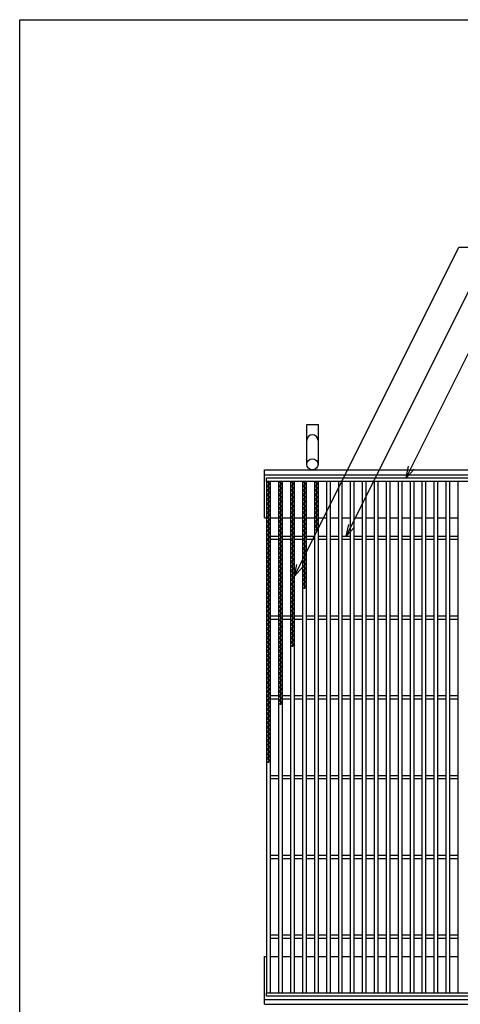
# Model space of a CAD drawing. Units: millimetres. Extents: x -182 to 173, y -128 to 105.
# Drawn here: x -173 to -118, y -18 to 105 of the extents above; entities that cross this region are included whole.
import ezdxf

# ---------------------------------------------------------------- set-up
doc = ezdxf.new("R2010")
doc.units = ezdxf.units.MM
doc.header["$LTSCALE"] = 0.25
for name, color, linetype in [('16', 7, 'Continuous'), ('19', 7, 'Continuous'), ('22', 7, 'Continuous')]:
    doc.layers.add(name, color=color, linetype=linetype)

msp = doc.modelspace()

# ---------------------------------------------------------------- linework, layer by layer
at = {"color": 150, "linetype": 'Continuous', "lineweight": 25}
for p, q in [((-172.9, -114.65), (-172.9, 105.35)), ((-172.9, 105.35), (173.1, 105.35))]:
    msp.add_line(p, q, dxfattribs=at)
at = {"layer": '16', "color": 3, "linetype": 'Continuous', "lineweight": 25}
for p, q in [((-141.9, 47.9), (-42.4, 47.9)), ((-141.9, 47.45), (-141.9, 47.9)), ((-42.4, 47.45), (-141.9, 47.45)), ((-141.9, 47.45), (-141.9, -16.65)), ((-141.4, 47.45), (-141.9, 47.45)), ((-141.9, 47.45), (-141.4, 47.17)), ((-141.4, 47.17), (-141.9, 46.89)), ((-141.65, 47.45), (-141.65, 12.17)), ((-141.4, -16.65), (-141.4, 47.45)), ((-140.4, 47.45), (-140.4, -16.65)), ((-139.9, 47.45), (-140.4, 47.45)), ((-140.4, 47.45), (-139.9, 47.17)), ((-139.9, 47.17), (-140.4, 46.89)), ((-140.15, 47.45), (-140.15, 19.45)), ((-139.9, -16.65), (-139.9, 47.45)), ((-138.9, 47.45), (-138.9, -16.65)), ((-138.4, 47.45), (-138.9, 47.45)), ((-138.9, 47.45), (-138.4, 47.17)), ((-138.4, 47.17), (-138.9, 46.89)), ((-138.65, 47.45), (-138.65, 26.73)), ((-138.4, -16.65), (-138.4, 47.45)), ((-137.4, 47.45), (-137.4, -16.65)), ((-136.9, 47.45), (-137.4, 47.45)), ((-137.4, 47.45), (-136.9, 47.17)), ((-136.9, 47.17), (-137.4, 46.89)), ((-137.15, 47.45), (-137.15, 34.01)), ((-136.9, -16.65), (-136.9, 47.45)), ((-135.9, 47.45), (-135.9, -16.65)), ((-135.4, 47.45), (-135.9, 47.45)), ((-135.9, 47.45), (-135.4, 47.17)), ((-135.4, 47.17), (-135.9, 46.89)), ((-135.65, 47.45), (-135.65, 41.29)), ((-135.4, -16.65), (-135.4, 47.45)), ((-134.4, 47.45), (-134.4, -16.65)), ((-133.9, 47.45), (-134.4, 47.45)), ((-133.9, -16.65), (-133.9, 47.45)), ((-132.9, 47.45), (-132.9, -16.65)), ((-132.4, 47.45), (-132.9, 47.45)), ((-132.4, -16.65), (-132.4, 47.45)), ((-131.4, 47.45), (-131.4, -16.65)), ((-130.9, 47.45), (-131.4, 47.45)), ((-130.9, -16.65), (-130.9, 47.45)), ((-129.9, 47.45), (-129.9, -16.65)), ((-129.4, 47.45), (-129.9, 47.45)), ((-129.4, -16.65), (-129.4, 47.45)), ((-128.4, 47.45), (-128.4, -16.65)), ((-127.9, 47.45), (-128.4, 47.45)), ((-127.9, -16.65), (-127.9, 47.45)), ((-126.9, 47.45), (-126.9, -16.65)), ((-126.4, 47.45), (-126.9, 47.45)), ((-126.4, -16.65), (-126.4, 47.45)), ((-125.4, 47.45), (-125.4, -16.65)), ((-124.9, 47.45), (-125.4, 47.45)), ((-124.9, -16.65), (-124.9, 47.45)), ((-123.9, 47.45), (-123.9, -16.65)), ((-123.4, 47.45), (-123.9, 47.45)), ((-123.4, -16.65), (-123.4, 47.45)), ((-122.4, 47.45), (-122.4, -16.65)), ((-121.9, 47.45), (-122.4, 47.45)), ((-121.9, -16.65), (-121.9, 47.45)), ((-120.9, 47.45), (-120.9, -16.65)), ((-120.4, 47.45), (-120.9, 47.45)), ((-120.4, -16.65), (-120.4, 47.45)), ((-119.4, 47.45), (-119.4, -16.65)), ((-118.9, 47.45), (-119.4, 47.45)), ((-118.9, -16.65), (-118.9, 47.45)), ((-117.9, 47.45), (-117.9, -16.65)), ((-117.4, 47.45), (-117.9, 47.45)), ((-141.9, 46.89), (-141.4, 46.61)), ((-141.4, 46.61), (-141.9, 46.33)), ((-141.9, 46.33), (-141.4, 46.05)), ((-141.4, 46.05), (-141.9, 45.77)), ((-141.9, 45.77), (-141.4, 45.49)), ((-140.4, 46.89), (-139.9, 46.61)), ((-139.9, 46.61), (-140.4, 46.33)), ((-140.4, 46.33), (-139.9, 46.05)), ((-139.9, 46.05), (-140.4, 45.77)), ((-140.4, 45.77), (-139.9, 45.49)), ((-138.9, 46.89), (-138.4, 46.61)), ((-138.4, 46.61), (-138.9, 46.33)), ((-138.9, 46.33), (-138.4, 46.05)), ((-138.4, 46.05), (-138.9, 45.77)), ((-138.9, 45.77), (-138.4, 45.49)), ((-137.4, 46.89), (-136.9, 46.61)), ((-136.9, 46.61), (-137.4, 46.33)), ((-137.4, 46.33), (-136.9, 46.05)), ((-136.9, 46.05), (-137.4, 45.77)), ((-137.4, 45.77), (-136.9, 45.49)), ((-135.9, 46.89), (-135.4, 46.61)), ((-135.4, 46.61), (-135.9, 46.33)), ((-135.9, 46.33), (-135.4, 46.05)), ((-135.4, 46.05), (-135.9, 45.77)), ((-135.9, 45.77), (-135.4, 45.49)), ((-141.4, 45.49), (-141.9, 45.21)), ((-141.9, 45.21), (-141.4, 44.93)), ((-141.4, 44.93), (-141.9, 44.65)), ((-141.9, 44.65), (-141.4, 44.37)), ((-139.9, 45.49), (-140.4, 45.21)), ((-140.4, 45.21), (-139.9, 44.93)), ((-139.9, 44.93), (-140.4, 44.65)), ((-140.4, 44.65), (-139.9, 44.37)), ((-138.4, 45.49), (-138.9, 45.21)), ((-138.9, 45.21), (-138.4, 44.93)), ((-138.4, 44.93), (-138.9, 44.65)), ((-138.9, 44.65), (-138.4, 44.37)), ((-136.9, 45.49), (-137.4, 45.21)), ((-137.4, 45.21), (-136.9, 44.93)), ((-136.9, 44.93), (-137.4, 44.65)), ((-137.4, 44.65), (-136.9, 44.37)), ((-135.4, 45.49), (-135.9, 45.21)), ((-135.9, 45.21), (-135.4, 44.93)), ((-135.4, 44.93), (-135.9, 44.65)), ((-135.9, 44.65), (-135.4, 44.37)), ((-141.4, 44.37), (-141.9, 44.09)), ((-141.9, 44.09), (-141.4, 43.81)), ((-141.4, 43.81), (-141.9, 43.53)), ((-141.9, 43.53), (-141.4, 43.25)), ((-141.4, 43.25), (-141.9, 42.97)), ((-139.9, 44.37), (-140.4, 44.09)), ((-140.4, 44.09), (-139.9, 43.81)), ((-139.9, 43.81), (-140.4, 43.53)), ((-140.4, 43.53), (-139.9, 43.25)), ((-139.9, 43.25), (-140.4, 42.97)), ((-138.4, 44.37), (-138.9, 44.09)), ((-138.9, 44.09), (-138.4, 43.81)), ((-138.4, 43.81), (-138.9, 43.53)), ((-138.9, 43.53), (-138.4, 43.25)), ((-138.4, 43.25), (-138.9, 42.97)), ((-136.9, 44.37), (-137.4, 44.09)), ((-137.4, 44.09), (-136.9, 43.81)), ((-136.9, 43.81), (-137.4, 43.53)), ((-137.4, 43.53), (-136.9, 43.25)), ((-136.9, 43.25), (-137.4, 42.97)), ((-135.4, 44.37), (-135.9, 44.09)), ((-135.9, 44.09), (-135.4, 43.81)), ((-135.4, 43.81), (-135.9, 43.53)), ((-135.9, 43.53), (-135.4, 43.25)), ((-135.4, 43.25), (-135.9, 42.97)), ((-141.9, 42.97), (-141.4, 42.69)), ((-141.4, 42.69), (-141.9, 42.41)), ((-141.9, 42.41), (-141.4, 42.13)), ((-141.4, 42.13), (-141.9, 41.85)), ((-140.4, 42.97), (-139.9, 42.69)), ((-139.9, 42.69), (-140.4, 42.41)), ((-140.4, 42.41), (-139.9, 42.13)), ((-139.9, 42.13), (-140.4, 41.85)), ((-138.9, 42.97), (-138.4, 42.69)), ((-138.4, 42.69), (-138.9, 42.41)), ((-138.9, 42.41), (-138.4, 42.13)), ((-138.4, 42.13), (-138.9, 41.85)), ((-137.4, 42.97), (-136.9, 42.69)), ((-136.9, 42.69), (-137.4, 42.41)), ((-137.4, 42.41), (-136.9, 42.13)), ((-136.9, 42.13), (-137.4, 41.85)), ((-135.9, 42.97), (-135.4, 42.69)), ((-135.4, 42.69), (-135.9, 42.41)), ((-135.9, 42.41), (-135.4, 42.13)), ((-135.4, 42.13), (-135.9, 41.85)), ((-141.9, 41.85), (-141.4, 41.57)), ((-141.4, 41.57), (-141.9, 41.29)), ((-141.9, 41.29), (-141.4, 41.01)), ((-141.4, 41.01), (-141.9, 40.73)), ((-140.4, 41.85), (-139.9, 41.57)), ((-139.9, 41.57), (-140.4, 41.29)), ((-140.4, 41.29), (-139.9, 41.01)), ((-139.9, 41.01), (-140.4, 40.73)), ((-138.9, 41.85), (-138.4, 41.57)), ((-138.4, 41.57), (-138.9, 41.29)), ((-138.9, 41.29), (-138.4, 41.01)), ((-138.4, 41.01), (-138.9, 40.73)), ((-137.4, 41.85), (-136.9, 41.57)), ((-136.9, 41.57), (-137.4, 41.29)), ((-137.4, 41.29), (-136.9, 41.01)), ((-136.9, 41.01), (-137.4, 40.73)), ((-135.9, 41.85), (-135.4, 41.57)), ((-135.4, 41.57), (-135.9, 41.29)), ((-141.9, 40.73), (-141.4, 40.45)), ((-141.4, 40.45), (-141.9, 40.17)), ((-141.9, 40.17), (-141.4, 39.89)), ((-141.4, 39.89), (-141.9, 39.61)), ((-141.9, 39.61), (-141.4, 39.33)), ((-141.4, 40.6), (-140.4, 40.6)), ((-141.4, 40.2), (-140.4, 40.2)), ((-140.4, 40.73), (-139.9, 40.45)), ((-139.9, 40.45), (-140.4, 40.17)), ((-140.4, 40.17), (-139.9, 39.89)), ((-139.9, 39.89), (-140.4, 39.61)), ((-140.4, 39.61), (-139.9, 39.33)), ((-139.9, 40.6), (-138.9, 40.6)), ((-139.9, 40.2), (-138.9, 40.2)), ((-138.9, 40.73), (-138.4, 40.45)), ((-138.4, 40.45), (-138.9, 40.17)), ((-138.9, 40.17), (-138.4, 39.89)), ((-138.4, 39.89), (-138.9, 39.61)), ((-138.9, 39.61), (-138.4, 39.33)), ((-138.4, 40.6), (-137.4, 40.6)), ((-138.4, 40.2), (-137.4, 40.2)), ((-137.4, 40.73), (-136.9, 40.45)), ((-136.9, 40.45), (-137.4, 40.17)), ((-137.4, 40.17), (-136.9, 39.89)), ((-136.9, 39.89), (-137.4, 39.61)), ((-137.4, 39.61), (-136.9, 39.33)), ((-136.9, 40.6), (-135.9, 40.6)), ((-136.9, 40.2), (-135.9, 40.2)), ((-135.4, 40.6), (-134.4, 40.6)), ((-135.4, 40.2), (-134.4, 40.2)), ((-133.9, 40.6), (-132.9, 40.6)), ((-133.9, 40.2), (-132.9, 40.2)), ((-132.4, 40.6), (-131.4, 40.6)), ((-132.4, 40.2), (-131.4, 40.2)), ((-130.9, 40.6), (-129.9, 40.6)), ((-130.9, 40.2), (-129.9, 40.2)), ((-129.4, 40.6), (-128.4, 40.6)), ((-129.4, 40.2), (-128.4, 40.2)), ((-127.9, 40.6), (-126.9, 40.6)), ((-127.9, 40.2), (-126.9, 40.2)), ((-126.4, 40.6), (-125.4, 40.6)), ((-126.4, 40.2), (-125.4, 40.2)), ((-124.9, 40.6), (-123.9, 40.6)), ((-124.9, 40.2), (-123.9, 40.2)), ((-123.4, 40.6), (-122.4, 40.6)), ((-123.4, 40.2), (-122.4, 40.2)), ((-121.9, 40.6), (-120.9, 40.6)), ((-121.9, 40.2), (-120.9, 40.2)), ((-120.4, 40.6), (-119.4, 40.6)), ((-120.4, 40.2), (-119.4, 40.2)), ((-118.9, 40.6), (-117.9, 40.6)), ((-118.9, 40.2), (-117.9, 40.2)), ((-141.4, 39.33), (-141.9, 39.05)), ((-141.9, 39.05), (-141.4, 38.77)), ((-141.4, 38.77), (-141.9, 38.49)), ((-141.9, 38.49), (-141.4, 38.21)), ((-139.9, 39.33), (-140.4, 39.05)), ((-140.4, 39.05), (-139.9, 38.77)), ((-139.9, 38.77), (-140.4, 38.49)), ((-140.4, 38.49), (-139.9, 38.21)), ((-138.4, 39.33), (-138.9, 39.05)), ((-138.9, 39.05), (-138.4, 38.77)), ((-138.4, 38.77), (-138.9, 38.49)), ((-138.9, 38.49), (-138.4, 38.21)), ((-136.9, 39.33), (-137.4, 39.05)), ((-137.4, 39.05), (-136.9, 38.77)), ((-136.9, 38.77), (-137.4, 38.49)), ((-137.4, 38.49), (-136.9, 38.21)), ((-141.4, 38.21), (-141.9, 37.93)), ((-141.9, 37.93), (-141.4, 37.65)), ((-141.4, 37.65), (-141.9, 37.37)), ((-141.9, 37.37), (-141.4, 37.09)), ((-141.4, 37.09), (-141.9, 36.81)), ((-139.9, 38.21), (-140.4, 37.93)), ((-140.4, 37.93), (-139.9, 37.65)), ((-139.9, 37.65), (-140.4, 37.37)), ((-140.4, 37.37), (-139.9, 37.09)), ((-139.9, 37.09), (-140.4, 36.81)), ((-138.4, 38.21), (-138.9, 37.93)), ((-138.9, 37.93), (-138.4, 37.65)), ((-138.4, 37.65), (-138.9, 37.37)), ((-138.9, 37.37), (-138.4, 37.09)), ((-138.4, 37.09), (-138.9, 36.81)), ((-136.9, 38.21), (-137.4, 37.93)), ((-137.4, 37.93), (-136.9, 37.65)), ((-136.9, 37.65), (-137.4, 37.37)), ((-137.4, 37.37), (-136.9, 37.09)), ((-136.9, 37.09), (-137.4, 36.81)), ((-141.9, 36.81), (-141.4, 36.53)), ((-141.4, 36.53), (-141.9, 36.25)), ((-141.9, 36.25), (-141.4, 35.97)), ((-141.4, 35.97), (-141.9, 35.69)), ((-140.4, 36.81), (-139.9, 36.53)), ((-139.9, 36.53), (-140.4, 36.25)), ((-140.4, 36.25), (-139.9, 35.97)), ((-139.9, 35.97), (-140.4, 35.69)), ((-138.9, 36.81), (-138.4, 36.53)), ((-138.4, 36.53), (-138.9, 36.25)), ((-138.9, 36.25), (-138.4, 35.97)), ((-138.4, 35.97), (-138.9, 35.69)), ((-137.4, 36.81), (-136.9, 36.53)), ((-136.9, 36.53), (-137.4, 36.25)), ((-137.4, 36.25), (-136.9, 35.97)), ((-136.9, 35.97), (-137.4, 35.69)), ((-141.9, 35.69), (-141.4, 35.41)), ((-141.4, 35.41), (-141.9, 35.13)), ((-141.9, 35.13), (-141.4, 34.85)), ((-141.4, 34.85), (-141.9, 34.57)), ((-141.9, 34.57), (-141.4, 34.29)), ((-140.4, 35.69), (-139.9, 35.41)), ((-139.9, 35.41), (-140.4, 35.13)), ((-140.4, 35.13), (-139.9, 34.85)), ((-139.9, 34.85), (-140.4, 34.57)), ((-140.4, 34.57), (-139.9, 34.29)), ((-138.9, 35.69), (-138.4, 35.41)), ((-138.4, 35.41), (-138.9, 35.13)), ((-138.9, 35.13), (-138.4, 34.85)), ((-138.4, 34.85), (-138.9, 34.57)), ((-138.9, 34.57), (-138.4, 34.29)), ((-137.4, 35.69), (-136.9, 35.41)), ((-136.9, 35.41), (-137.4, 35.13)), ((-137.4, 35.13), (-136.9, 34.85)), ((-136.9, 34.85), (-137.4, 34.57)), ((-137.4, 34.57), (-136.9, 34.29)), ((-141.4, 34.29), (-141.9, 34.01)), ((-141.9, 34.01), (-141.4, 33.73)), ((-141.4, 33.73), (-141.9, 33.45)), ((-141.9, 33.45), (-141.4, 33.17)), ((-139.9, 34.29), (-140.4, 34.01)), ((-140.4, 34.01), (-139.9, 33.73)), ((-139.9, 33.73), (-140.4, 33.45)), ((-140.4, 33.45), (-139.9, 33.17)), ((-138.4, 34.29), (-138.9, 34.01)), ((-138.9, 34.01), (-138.4, 33.73)), ((-138.4, 33.73), (-138.9, 33.45)), ((-138.9, 33.45), (-138.4, 33.17)), ((-136.9, 34.29), (-137.4, 34.01)), ((-141.4, 33.17), (-141.9, 32.89)), ((-141.9, 32.89), (-141.4, 32.61)), ((-141.4, 32.61), (-141.9, 32.33)), ((-141.9, 32.33), (-141.4, 32.05)), ((-139.9, 33.17), (-140.4, 32.89)), ((-140.4, 32.89), (-139.9, 32.61)), ((-139.9, 32.61), (-140.4, 32.33)), ((-140.4, 32.33), (-139.9, 32.05)), ((-138.4, 33.17), (-138.9, 32.89)), ((-138.9, 32.89), (-138.4, 32.61)), ((-138.4, 32.61), (-138.9, 32.33)), ((-138.9, 32.33), (-138.4, 32.05)), ((-141.4, 32.05), (-141.9, 31.77)), ((-141.9, 31.77), (-141.4, 31.49)), ((-141.4, 31.49), (-141.9, 31.21)), ((-141.9, 31.21), (-141.4, 30.93)), ((-141.4, 30.93), (-141.9, 30.65)), ((-139.9, 32.05), (-140.4, 31.77)), ((-140.4, 31.77), (-139.9, 31.49)), ((-139.9, 31.49), (-140.4, 31.21)), ((-140.4, 31.21), (-139.9, 30.93)), ((-139.9, 30.93), (-140.4, 30.65)), ((-138.4, 32.05), (-138.9, 31.77)), ((-138.9, 31.77), (-138.4, 31.49)), ((-138.4, 31.49), (-138.9, 31.21)), ((-138.9, 31.21), (-138.4, 30.93)), ((-138.4, 30.93), (-138.9, 30.65)), ((-141.9, 30.65), (-141.4, 30.37)), ((-141.4, 30.37), (-141.9, 30.09)), ((-141.9, 30.09), (-141.4, 29.81)), ((-141.4, 29.81), (-141.9, 29.53)), ((-141.4, 30.6), (-140.4, 30.6)), ((-141.4, 30.2), (-140.4, 30.2)), ((-140.4, 30.65), (-139.9, 30.37)), ((-139.9, 30.37), (-140.4, 30.09)), ((-140.4, 30.09), (-139.9, 29.81)), ((-139.9, 29.81), (-140.4, 29.53)), ((-139.9, 30.6), (-138.9, 30.6)), ((-139.9, 30.2), (-138.9, 30.2)), ((-138.9, 30.65), (-138.4, 30.37)), ((-138.4, 30.37), (-138.9, 30.09)), ((-138.9, 30.09), (-138.4, 29.81)), ((-138.4, 29.81), (-138.9, 29.53)), ((-138.4, 30.6), (-137.4, 30.6)), ((-138.4, 30.2), (-137.4, 30.2)), ((-136.9, 30.6), (-135.9, 30.6)), ((-136.9, 30.2), (-135.9, 30.2)), ((-135.4, 30.6), (-134.4, 30.6)), ((-135.4, 30.2), (-134.4, 30.2)), ((-133.9, 30.6), (-132.9, 30.6)), ((-133.9, 30.2), (-132.9, 30.2)), ((-132.4, 30.6), (-131.4, 30.6)), ((-132.4, 30.2), (-131.4, 30.2)), ((-130.9, 30.6), (-129.9, 30.6)), ((-130.9, 30.2), (-129.9, 30.2)), ((-129.4, 30.6), (-128.4, 30.6)), ((-129.4, 30.2), (-128.4, 30.2)), ((-127.9, 30.6), (-126.9, 30.6)), ((-127.9, 30.2), (-126.9, 30.2)), ((-126.4, 30.6), (-125.4, 30.6)), ((-126.4, 30.2), (-125.4, 30.2)), ((-124.9, 30.6), (-123.9, 30.6)), ((-124.9, 30.2), (-123.9, 30.2)), ((-123.4, 30.6), (-122.4, 30.6)), ((-123.4, 30.2), (-122.4, 30.2)), ((-121.9, 30.6), (-120.9, 30.6)), ((-121.9, 30.2), (-120.9, 30.2)), ((-120.4, 30.6), (-119.4, 30.6)), ((-120.4, 30.2), (-119.4, 30.2)), ((-118.9, 30.6), (-117.9, 30.6)), ((-118.9, 30.2), (-117.9, 30.2)), ((-141.9, 29.53), (-141.4, 29.25)), ((-141.4, 29.25), (-141.9, 28.97)), ((-141.9, 28.97), (-141.4, 28.69)), ((-141.4, 28.69), (-141.9, 28.41)), ((-141.9, 28.41), (-141.4, 28.13)), ((-140.4, 29.53), (-139.9, 29.25)), ((-139.9, 29.25), (-140.4, 28.97)), ((-140.4, 28.97), (-139.9, 28.69)), ((-139.9, 28.69), (-140.4, 28.41)), ((-140.4, 28.41), (-139.9, 28.13)), ((-138.9, 29.53), (-138.4, 29.25)), ((-138.4, 29.25), (-138.9, 28.97)), ((-138.9, 28.97), (-138.4, 28.69)), ((-138.4, 28.69), (-138.9, 28.41)), ((-138.9, 28.41), (-138.4, 28.13)), ((-141.4, 28.13), (-141.9, 27.85)), ((-141.9, 27.85), (-141.4, 27.57)), ((-141.4, 27.57), (-141.9, 27.29)), ((-141.9, 27.29), (-141.4, 27.01)), ((-139.9, 28.13), (-140.4, 27.85)), ((-140.4, 27.85), (-139.9, 27.57)), ((-139.9, 27.57), (-140.4, 27.29)), ((-140.4, 27.29), (-139.9, 27.01)), ((-138.4, 28.13), (-138.9, 27.85)), ((-138.9, 27.85), (-138.4, 27.57)), ((-138.4, 27.57), (-138.9, 27.29)), ((-138.9, 27.29), (-138.4, 27.01)), ((-141.4, 27.01), (-141.9, 26.73)), ((-141.9, 26.73), (-141.4, 26.45)), ((-141.4, 26.45), (-141.9, 26.17)), ((-141.9, 26.17), (-141.4, 25.89)), ((-139.9, 27.01), (-140.4, 26.73)), ((-140.4, 26.73), (-139.9, 26.45)), ((-139.9, 26.45), (-140.4, 26.17)), ((-140.4, 26.17), (-139.9, 25.89)), ((-138.4, 27.01), (-138.9, 26.73)), ((-141.4, 25.89), (-141.9, 25.61)), ((-141.9, 25.61), (-141.4, 25.33)), ((-141.4, 25.33), (-141.9, 25.05)), ((-141.9, 25.05), (-141.4, 24.77)), ((-141.4, 24.77), (-141.9, 24.49)), ((-139.9, 25.89), (-140.4, 25.61)), ((-140.4, 25.61), (-139.9, 25.33)), ((-139.9, 25.33), (-140.4, 25.05)), ((-140.4, 25.05), (-139.9, 24.77)), ((-139.9, 24.77), (-140.4, 24.49)), ((-141.9, 24.49), (-141.4, 24.21)), ((-141.4, 24.21), (-141.9, 23.93)), ((-141.9, 23.93), (-141.4, 23.65)), ((-141.4, 23.65), (-141.9, 23.37)), ((-140.4, 24.49), (-139.9, 24.21)), ((-139.9, 24.21), (-140.4, 23.93)), ((-140.4, 23.93), (-139.9, 23.65)), ((-139.9, 23.65), (-140.4, 23.37)), ((-141.9, 23.37), (-141.4, 23.09)), ((-141.4, 23.09), (-141.9, 22.81)), ((-141.9, 22.81), (-141.4, 22.53)), ((-141.4, 22.53), (-141.9, 22.25)), ((-141.9, 22.25), (-141.4, 21.97)), ((-140.4, 23.37), (-139.9, 23.09)), ((-139.9, 23.09), (-140.4, 22.81)), ((-140.4, 22.81), (-139.9, 22.53)), ((-139.9, 22.53), (-140.4, 22.25)), ((-140.4, 22.25), (-139.9, 21.97)), ((-141.4, 21.97), (-141.9, 21.69)), ((-141.9, 21.69), (-141.4, 21.41)), ((-141.4, 21.41), (-141.9, 21.13)), ((-141.9, 21.13), (-141.4, 20.85)), ((-139.9, 21.97), (-140.4, 21.69)), ((-140.4, 21.69), (-139.9, 21.41)), ((-139.9, 21.41), (-140.4, 21.13)), ((-140.4, 21.13), (-139.9, 20.85)), ((-141.4, 20.85), (-141.9, 20.57)), ((-141.9, 20.57), (-141.4, 20.29)), ((-141.4, 20.29), (-141.9, 20.01)), ((-141.9, 20.01), (-141.4, 19.73)), ((-141.4, 20.6), (-140.4, 20.6)), ((-141.4, 20.2), (-140.4, 20.2)), ((-139.9, 20.85), (-140.4, 20.57)), ((-140.4, 20.57), (-139.9, 20.29)), ((-139.9, 20.29), (-140.4, 20.01)), ((-140.4, 20.01), (-139.9, 19.73)), ((-139.9, 20.6), (-138.9, 20.6)), ((-139.9, 20.2), (-138.9, 20.2)), ((-138.4, 20.6), (-137.4, 20.6)), ((-138.4, 20.2), (-137.4, 20.2)), ((-136.9, 20.6), (-135.9, 20.6)), ((-136.9, 20.2), (-135.9, 20.2)), ((-135.4, 20.6), (-134.4, 20.6)), ((-135.4, 20.2), (-134.4, 20.2)), ((-133.9, 20.6), (-132.9, 20.6)), ((-133.9, 20.2), (-132.9, 20.2)), ((-132.4, 20.6), (-131.4, 20.6)), ((-132.4, 20.2), (-131.4, 20.2)), ((-130.9, 20.6), (-129.9, 20.6)), ((-130.9, 20.2), (-129.9, 20.2)), ((-129.4, 20.6), (-128.4, 20.6)), ((-129.4, 20.2), (-128.4, 20.2)), ((-127.9, 20.6), (-126.9, 20.6)), ((-127.9, 20.2), (-126.9, 20.2)), ((-126.4, 20.6), (-125.4, 20.6)), ((-126.4, 20.2), (-125.4, 20.2)), ((-124.9, 20.6), (-123.9, 20.6)), ((-124.9, 20.2), (-123.9, 20.2)), ((-123.4, 20.6), (-122.4, 20.6)), ((-123.4, 20.2), (-122.4, 20.2)), ((-121.9, 20.6), (-120.9, 20.6)), ((-121.9, 20.2), (-120.9, 20.2)), ((-120.4, 20.6), (-119.4, 20.6)), ((-120.4, 20.2), (-119.4, 20.2)), ((-118.9, 20.6), (-117.9, 20.6)), ((-118.9, 20.2), (-117.9, 20.2)), ((-141.4, 19.73), (-141.9, 19.45)), ((-141.9, 19.45), (-141.4, 19.17)), ((-141.4, 19.17), (-141.9, 18.89)), ((-141.9, 18.89), (-141.4, 18.61)), ((-141.4, 18.61), (-141.9, 18.33)), ((-139.9, 19.73), (-140.4, 19.45)), ((-141.9, 18.33), (-141.4, 18.05)), ((-141.4, 18.05), (-141.9, 17.77)), ((-141.9, 17.77), (-141.4, 17.49)), ((-141.4, 17.49), (-141.9, 17.21)), ((-141.9, 17.21), (-141.4, 16.93)), ((-141.4, 16.93), (-141.9, 16.65)), ((-141.9, 16.65), (-141.4, 16.37)), ((-141.4, 16.37), (-141.9, 16.09)), ((-141.9, 16.09), (-141.4, 15.81)), ((-141.4, 15.81), (-141.9, 15.53)), ((-141.9, 15.53), (-141.4, 15.25)), ((-141.4, 15.25), (-141.9, 14.97)), ((-141.9, 14.97), (-141.4, 14.69)), ((-141.4, 14.69), (-141.9, 14.41)), ((-141.9, 14.41), (-141.4, 14.13)), ((-141.4, 14.13), (-141.9, 13.85)), ((-141.9, 13.85), (-141.4, 13.57)), ((-141.4, 13.57), (-141.9, 13.29)), ((-141.9, 13.29), (-141.4, 13.01)), ((-141.4, 13.01), (-141.9, 12.73)), ((-141.9, 12.73), (-141.4, 12.45)), ((-141.4, 12.45), (-141.9, 12.17)), ((-141.4, 10.6), (-140.4, 10.6)), ((-141.4, 10.2), (-140.4, 10.2)), ((-139.9, 10.6), (-138.9, 10.6)), ((-139.9, 10.2), (-138.9, 10.2)), ((-138.4, 10.6), (-137.4, 10.6)), ((-138.4, 10.2), (-137.4, 10.2)), ((-136.9, 10.6), (-135.9, 10.6)), ((-136.9, 10.2), (-135.9, 10.2)), ((-135.4, 10.6), (-134.4, 10.6)), ((-135.4, 10.2), (-134.4, 10.2)), ((-133.9, 10.6), (-132.9, 10.6)), ((-133.9, 10.2), (-132.9, 10.2)), ((-132.4, 10.6), (-131.4, 10.6)), ((-132.4, 10.2), (-131.4, 10.2)), ((-130.9, 10.6), (-129.9, 10.6)), ((-130.9, 10.2), (-129.9, 10.2)), ((-129.4, 10.6), (-128.4, 10.6)), ((-129.4, 10.2), (-128.4, 10.2)), ((-127.9, 10.6), (-126.9, 10.6)), ((-127.9, 10.2), (-126.9, 10.2)), ((-126.4, 10.6), (-125.4, 10.6)), ((-126.4, 10.2), (-125.4, 10.2)), ((-124.9, 10.6), (-123.9, 10.6)), ((-124.9, 10.2), (-123.9, 10.2)), ((-123.4, 10.6), (-122.4, 10.6)), ((-123.4, 10.2), (-122.4, 10.2)), ((-121.9, 10.6), (-120.9, 10.6)), ((-121.9, 10.2), (-120.9, 10.2)), ((-120.4, 10.6), (-119.4, 10.6)), ((-120.4, 10.2), (-119.4, 10.2)), ((-118.9, 10.6), (-117.9, 10.6)), ((-118.9, 10.2), (-117.9, 10.2)), ((-141.4, 0.6), (-140.4, 0.6)), ((-141.4, 0.2), (-140.4, 0.2)), ((-139.9, 0.6), (-138.9, 0.6)), ((-139.9, 0.2), (-138.9, 0.2)), ((-138.4, 0.6), (-137.4, 0.6)), ((-138.4, 0.2), (-137.4, 0.2)), ((-136.9, 0.6), (-135.9, 0.6)), ((-136.9, 0.2), (-135.9, 0.2)), ((-135.4, 0.6), (-134.4, 0.6)), ((-135.4, 0.2), (-134.4, 0.2)), ((-133.9, 0.6), (-132.9, 0.6)), ((-133.9, 0.2), (-132.9, 0.2)), ((-132.4, 0.6), (-131.4, 0.6)), ((-132.4, 0.2), (-131.4, 0.2)), ((-130.9, 0.6), (-129.9, 0.6)), ((-130.9, 0.2), (-129.9, 0.2)), ((-129.4, 0.6), (-128.4, 0.6)), ((-129.4, 0.2), (-128.4, 0.2)), ((-127.9, 0.6), (-126.9, 0.6)), ((-127.9, 0.2), (-126.9, 0.2)), ((-126.4, 0.6), (-125.4, 0.6)), ((-126.4, 0.2), (-125.4, 0.2)), ((-124.9, 0.6), (-123.9, 0.6)), ((-124.9, 0.2), (-123.9, 0.2)), ((-123.4, 0.6), (-122.4, 0.6)), ((-123.4, 0.2), (-122.4, 0.2)), ((-121.9, 0.6), (-120.9, 0.6)), ((-121.9, 0.2), (-120.9, 0.2)), ((-120.4, 0.6), (-119.4, 0.6)), ((-120.4, 0.2), (-119.4, 0.2)), ((-118.9, 0.6), (-117.9, 0.6)), ((-118.9, 0.2), (-117.9, 0.2)), ((-141.4, -9.4), (-140.4, -9.4)), ((-141.4, -9.8), (-140.4, -9.8)), ((-139.9, -9.4), (-138.9, -9.4)), ((-139.9, -9.8), (-138.9, -9.8)), ((-138.4, -9.4), (-137.4, -9.4)), ((-138.4, -9.8), (-137.4, -9.8)), ((-136.9, -9.4), (-135.9, -9.4)), ((-136.9, -9.8), (-135.9, -9.8)), ((-135.4, -9.4), (-134.4, -9.4)), ((-135.4, -9.8), (-134.4, -9.8)), ((-133.9, -9.4), (-132.9, -9.4)), ((-133.9, -9.8), (-132.9, -9.8)), ((-132.4, -9.4), (-131.4, -9.4)), ((-132.4, -9.8), (-131.4, -9.8)), ((-130.9, -9.4), (-129.9, -9.4)), ((-130.9, -9.8), (-129.9, -9.8)), ((-129.4, -9.4), (-128.4, -9.4)), ((-129.4, -9.8), (-128.4, -9.8)), ((-127.9, -9.4), (-126.9, -9.4)), ((-127.9, -9.8), (-126.9, -9.8)), ((-126.4, -9.4), (-125.4, -9.4)), ((-126.4, -9.8), (-125.4, -9.8)), ((-124.9, -9.4), (-123.9, -9.4)), ((-124.9, -9.8), (-123.9, -9.8)), ((-123.4, -9.4), (-122.4, -9.4)), ((-123.4, -9.8), (-122.4, -9.8)), ((-121.9, -9.4), (-120.9, -9.4)), ((-121.9, -9.8), (-120.9, -9.8)), ((-120.4, -9.4), (-119.4, -9.4)), ((-120.4, -9.8), (-119.4, -9.8)), ((-118.9, -9.4), (-117.9, -9.4)), ((-118.9, -9.8), (-117.9, -9.8)), ((-141.9, -16.65), (-42.4, -16.65)), ((-141.9, -17.1), (-141.9, -16.65)), ((-141.9, -16.65), (-141.4, -16.65)), ((-42.4, -17.1), (-141.9, -17.1)), ((-140.4, -16.65), (-139.9, -16.65)), ((-138.9, -16.65), (-138.4, -16.65)), ((-137.4, -16.65), (-136.9, -16.65)), ((-135.9, -16.65), (-135.4, -16.65)), ((-134.4, -16.65), (-133.9, -16.65)), ((-132.9, -16.65), (-132.4, -16.65)), ((-131.4, -16.65), (-130.9, -16.65)), ((-129.9, -16.65), (-129.4, -16.65)), ((-128.4, -16.65), (-127.9, -16.65)), ((-126.9, -16.65), (-126.4, -16.65)), ((-125.4, -16.65), (-124.9, -16.65)), ((-123.9, -16.65), (-123.4, -16.65)), ((-122.4, -16.65), (-121.9, -16.65)), ((-120.9, -16.65), (-120.4, -16.65)), ((-119.4, -16.65), (-118.9, -16.65)), ((-117.9, -16.65), (-117.4, -16.65))]:
    msp.add_line(p, q, dxfattribs=at)
at = {"layer": '19', "color": 6, "linetype": 'Continuous', "lineweight": 25}
for p, q in [((-136.85, 49.6), (-136.85, 54.6)), ((-136.85, 54.6), (-135.45, 54.6)), ((-135.45, 54.6), (-135.45, 49.6)), ((-142.15, 48.9), (-42.15, 48.9)), ((-142.15, 42.9), (-142.15, 48.9)), ((-142.15, 48.3), (-42.15, 48.3)), ((-142.15, 42.9), (-141.9, 42.9)), ((-141.4, 42.9), (-140.4, 42.9)), ((-139.9, 42.9), (-138.9, 42.9)), ((-138.4, 42.9), (-137.4, 42.9)), ((-136.9, 42.9), (-135.9, 42.9)), ((-135.4, 42.9), (-134.4, 42.9)), ((-133.9, 42.9), (-132.9, 42.9)), ((-132.4, 42.9), (-131.4, 42.9)), ((-130.9, 42.9), (-129.9, 42.9)), ((-129.4, 42.9), (-128.4, 42.9)), ((-127.9, 42.9), (-126.9, 42.9)), ((-126.4, 42.9), (-125.4, 42.9)), ((-124.9, 42.9), (-123.9, 42.9)), ((-123.4, 42.9), (-122.4, 42.9)), ((-121.9, 42.9), (-120.9, 42.9)), ((-120.4, 42.9), (-119.4, 42.9)), ((-118.9, 42.9), (-117.9, 42.9)), ((-142.15, -18.1), (-142.15, -12.1)), ((-142.15, -12.1), (-141.9, -12.1)), ((-141.4, -12.1), (-140.4, -12.1)), ((-139.9, -12.1), (-138.9, -12.1)), ((-138.4, -12.1), (-137.4, -12.1)), ((-136.9, -12.1), (-135.9, -12.1)), ((-135.4, -12.1), (-134.4, -12.1)), ((-133.9, -12.1), (-132.9, -12.1)), ((-132.4, -12.1), (-131.4, -12.1)), ((-130.9, -12.1), (-129.9, -12.1)), ((-129.4, -12.1), (-128.4, -12.1)), ((-127.9, -12.1), (-126.9, -12.1)), ((-126.4, -12.1), (-125.4, -12.1)), ((-124.9, -12.1), (-123.9, -12.1)), ((-123.4, -12.1), (-122.4, -12.1)), ((-121.9, -12.1), (-120.9, -12.1)), ((-120.4, -12.1), (-119.4, -12.1)), ((-118.9, -12.1), (-117.9, -12.1)), ((-142.15, -17.5), (-42.15, -17.5)), ((-142.15, -18.1), (-42.15, -18.1))]:
    msp.add_line(p, q, dxfattribs=at)
msp.add_circle((-136.15, 49.6), 0.7, dxfattribs=at)
msp.add_arc((-136.15, 52.6), 0.7, 0, 180, dxfattribs=at)
at = {"layer": '22', "color": 4, "linetype": 'Continuous', "lineweight": 25}
for p, q in [((-138.4, 35.6), (-117.77, 76.85)), ((-117.77, 76.85), (-71.77, 76.85)), ((-131.9, 40.6), (-116.07, 72.25)), ((-124.4, 47.9), (-114.62, 67.45)), ((-124.4, 47.9), (-124.1, 49.36)), ((-124.4, 47.9), (-123.4, 49)), ((-131.9, 40.6), (-131.6, 42.06)), ((-131.9, 40.6), (-130.9, 41.7)), ((-138.4, 35.6), (-138.1, 37.06)), ((-138.4, 35.6), (-137.4, 36.7))]:
    msp.add_line(p, q, dxfattribs=at)

doc.saveas('drawing.dxf')
